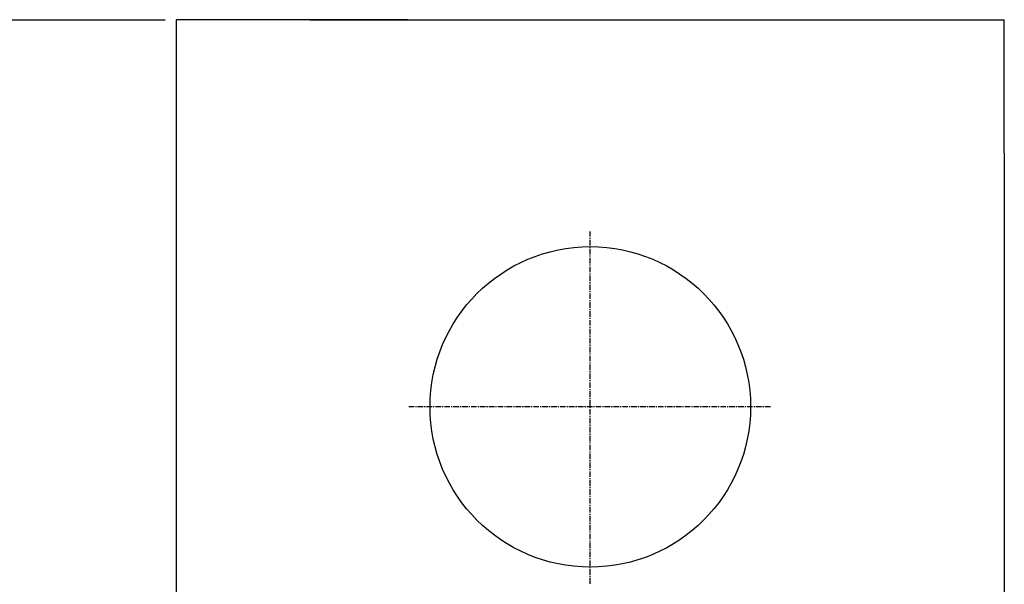
# Model space of a CAD drawing. Extents: x 5155 to 9289, y -8056 to -5331.
# Drawn here: x 6249 to 6470, y -7017 to -6890 of the extents above; entities that cross this region are included whole.
import ezdxf

# ---------------------------------------------------------------- set-up
doc = ezdxf.new("R2010")
doc.units = 0
doc.header["$MEASUREMENT"] = 0
doc.linetypes.add('CENTER_DASH_DASH', pattern=[22, 12, -3, 0.5, -3, 0.5, -3])
doc.linetypes.add('DOT_CENTER', pattern=[2, 1.25, -0.25, 0.25, -0.25])
doc.layers.get('0').update_dxf_attribs({"linetype": 'CONTINUOUS'})
doc.layers.add('1', color=7, linetype='CONTINUOUS')

# ---------------------------------------------------------------- blocks, each defined once
blk = doc.blocks.new('91523172')
at = {"layer": '1', "color": 7, "linetype": 'CONTINUOUS'}
for p, q in [((5425.31, -6889.89), (6281.31, -6889.89)), ((6335.81, -6889.89), (6283.81, -6889.89)), ((6283.81, -6891.39), (6283.81, -7914.89)), ((6313.81, -6889.89), (6335.81, -6889.89)), ((6341.81, -6889.89), (6469.81, -6889.89)), ((6469.81, -6919.89), (6469.81, -6889.89)), ((6469.81, -6919.89), (6469.81, -7537.24))]:
    blk.add_line(p, q, dxfattribs=at)
at = {"layer": '1', "color": 2, "linetype": 'CONTINUOUS'}
for p, q in [((6283.81, -6889.89), (6283.81, -6891.09)), ((6283.81, -6891.09), (6283.81, -6891.39))]:
    blk.add_line(p, q, dxfattribs=at)
at = {"layer": '1', "color": 7, "linetype": 'CENTER_DASH_DASH'}
blk.add_line((6313.81, -6889.89), (6341.81, -6889.89), dxfattribs=at)
at = {"layer": '1', "color": 2, "linetype": 'DOT_CENTER'}
for p, q in [((6376.81, -7016.64), (6376.81, -6937.49)), ((6417.27, -6976.89), (6336.04, -6976.89))]:
    blk.add_line(p, q, dxfattribs=at)
at = {"layer": '1', "color": 7, "linetype": 'CONTINUOUS'}
blk.add_circle((6376.81, -6976.89), 36, dxfattribs=at)
blk = doc.blocks.new('91523173SIZU')
blk.add_blockref('91523172', (0, 0))

msp = doc.modelspace()

# ---------------------------------------------------------------- block references
msp.add_blockref('91523173SIZU', (0, 0))

doc.saveas('drawing.dxf')
